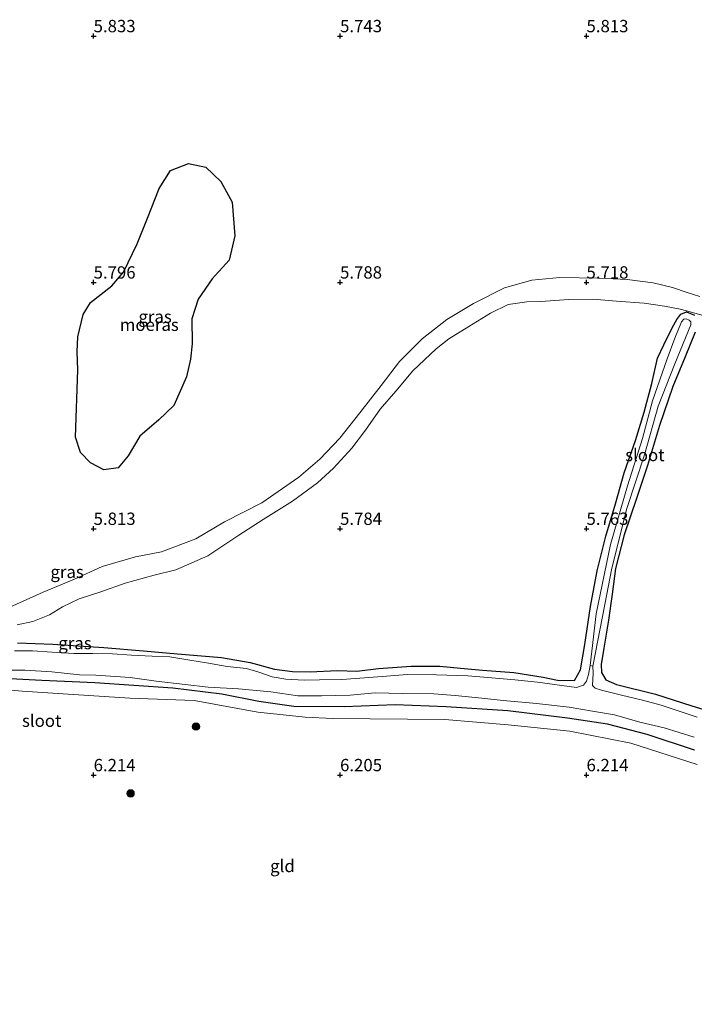
# Model space of a CAD drawing. Units: metres. Extents: x 159991 to 170003, y 443748 to 450001.
# Drawn here: x 160835 to 160972, y 444453 to 444653 of the extents above; entities that cross this region are included whole.
import ezdxf
from ezdxf.enums import TextEntityAlignment as Align

# ---------------------------------------------------------------- set-up
doc = ezdxf.new("R2010")
doc.units = ezdxf.units.M
doc.layers.get('0').update_dxf_attribs({"lineweight": 25})
for name, color, linetype, lineweight in [('B-ME-GR-BOOM-S-B1', 93, 'Continuous', 18), ('B-ME-IE-GRASLAND-GV-B6', 93, 'Continuous', 18), ('B-ME-IE-GRONDWERKLIJN-GROND_INGERICHT-GV-B6', 253, 'Continuous', 18), ('B-ME-OG-WATER-GV-B6', 153, 'Continuous', 18), ('B-ME-VH-VERH_SOORT-ONVERHARD-GV-B6', 8, 'Continuous', 18)]:
    doc.layers.add(name, color=color, linetype=linetype, lineweight=lineweight)
for name, color, linetype in [('B-ME-GW-HOOGTEPUNT-S-B1', 10, 'Continuous'), ('B-ME-GW-INSTEEKWATERGANG-L-B1', 10, 'Continuous'), ('B-ME-IE-MOERAS-GV-B6', 10, 'Continuous')]:
    doc.layers.add(name, color=color, linetype=linetype)
doc.styles.add('NLCS-ISO', font='NLCS-ISO.TTF')

# ---------------------------------------------------------------- blocks, each defined once
blk = doc.blocks.new('hoogtepunt')
for p, q in [((-0.5, 0), (0.5, 0)), ((0, 0.5), (0, -0.5))]:
    blk.add_line(p, q)
blk = doc.blocks.new('boom')
h = blk.add_hatch(color=256)
edge = h.paths.add_edge_path()
edge.add_arc((0, 0), 0.75, 0, 360)
blk.add_circle((0, 0), 0.75)

msp = doc.modelspace()

# ---------------------------------------------------------------- linework, layer by layer
at = {"layer": 'B-ME-GW-INSTEEKWATERGANG-L-B1'}
for points in [[(160928.87, 444521.274, 5.784), (160935.25, 444520.8, 5.784), (160941.241, 444519.884, 5.8), (160944.144, 444519.264, 5.804), (160947.553, 444519.2, 5.804), (160948.771, 444521.34, 5.804), (160949.653, 444526.481, 5.804), (160950.841, 444534.189, 5.8), (160952.143, 444541.47, 5.8), (160953.908, 444548.486, 5.8), (160955.915, 444555.09, 5.8), (160957.658, 444561.327, 5.8), (160959.96, 444567.913, 5.796), (160961.69, 444573.675, 5.768), (160963.242, 444579.513, 5.751), (160964.398, 444584.637, 5.731), (160965.669, 444587.316, 5.727), (160967.454, 444590.904, 5.727), (160968.323, 444592.446, 5.78), (160969.172, 444593.578, 5.874), (160970.282, 444594.003, 5.894), (160971.897, 444593.347, 5.972)], [(160972.081, 444589.899, 5.903), (160970.017, 444584.926, 5.911), (160967.514, 444578.867, 5.931), (160964.816, 444570.956, 5.948), (160962.41, 444562.84, 5.931), (160960.177, 444556.145, 5.911), (160957.68, 444548.735, 5.907), (160955.894, 444541.955, 5.907), (160955.228, 444536.712, 5.907), (160954.47, 444531.429, 5.919), (160953.501, 444525.759, 5.907), (160953.011, 444522.479, 5.886), (160953.015, 444520.795, 5.886), (160953.929, 444519.346, 5.878), (160956.114, 444518.377, 5.89), (160963.974, 444516.402, 5.882), (160971.409, 444514.068, 5.866), (160979.156, 444511.705, 5.866)], [(160834.537, 444526.843, 5.743), (160841.747, 444526.591, 5.743), (160852.073, 444525.903, 5.727), (160860.09, 444525.221, 5.723), (160867.006, 444524.625, 5.714), (160875.919, 444523.891, 5.698), (160881.793, 444522.85, 5.702), (160886.706, 444521.527, 5.71), (160890.334, 444521.02, 5.714), (160893.961, 444520.934, 5.731), (160899.395, 444521.202, 5.788), (160903.427, 444521.085, 5.788), (160907.795, 444521.629, 5.788), (160914.456, 444522.092, 5.792), (160920.217, 444522.095, 5.784), (160924.436, 444521.699, 5.784), (160928.87, 444521.274, 5.784)], [(160971.93, 444505.041, 6.279), (160962.286, 444508.267, 6.279), (160954.243, 444510.368, 6.279), (160946.158, 444511.558, 6.275), (160934.02, 444513.025, 6.144), (160921.552, 444513.849, 6.107), (160911.186, 444514.244, 6.099), (160900.858, 444513.869, 6.103), (160890.627, 444513.895, 6.103), (160883.543, 444514.968, 6.103), (160875.989, 444516.444, 6.099), (160866.103, 444517.658, 6.091), (160850.268, 444518.714, 6.083), (160839.487, 444519.167, 6.062), (160827.788, 444519.824, 6.062)]]:
    msp.add_polyline3d(points, dxfattribs=at)
at = {"layer": 'B-ME-IE-GRASLAND-GV-B6'}
for points in [[(160846.317, 444568.567, 5.796), (160847.346, 444565.492, 5.796), (160849.377, 444563.348, 5.796), (160852.104, 444561.983, 5.796), (160854.983, 444562.359, 5.796), (160856.991, 444564.819, 5.796), (160859.358, 444568.812, 5.796), (160863.248, 444572.113, 5.796), (160866.273, 444575.024, 5.796), (160868.846, 444580.808, 5.796), (160869.634, 444584.449, 5.796), (160870.021, 444587.515, 5.796), (160869.912, 444592.596, 5.796), (160871.186, 444596.59, 5.796), (160874.076, 444600.747, 5.796), (160877.489, 444604.546, 5.796), (160878.627, 444609.44, 5.796), (160878.088, 444616.281, 5.796), (160875.815, 444620.489, 5.796), (160872.736, 444623.4, 5.796), (160869.281, 444624.115, 5.796), (160865.615, 444622.714, 5.796), (160863.311, 444619.028, 5.796), (160860.915, 444613.066, 5.796), (160858.801, 444607.815, 5.796), (160856.043, 444602.053, 5.796), (160853.709, 444599.323, 5.796), (160849.366, 444595.949, 5.796), (160847.904, 444593.464, 5.796), (160846.766, 444588.944, 5.796), (160846.647, 444585.937, 5.796), (160846.793, 444582.242, 5.796), (160846.317, 444568.567, 5.796)], [(160973.006, 444597.125, 6.07), (160970.462, 444597.982, 5.939), (160967.469, 444598.976, 5.804), (160963.524, 444599.886, 5.723), (160958.284, 444600.611, 5.739), (160952.52, 444600.871, 5.772), (160944.56, 444601.014, 5.718), (160938.898, 444600.485, 5.714), (160933.381, 444598.889, 5.718), (160927.084, 444595.691, 5.714), (160921.676, 444592.497, 5.69), (160916.692, 444588.543, 5.69), (160912.061, 444583.97, 5.69), (160908.356, 444579.108, 5.69), (160903.987, 444573.506, 5.686), (160899.986, 444568.401, 5.686), (160895.917, 444564.095, 5.694), (160891.64, 444560.479, 5.694), (160884.133, 444555.274, 5.698), (160876.523, 444551.412, 5.698), (160870.712, 444547.942, 5.698), (160863.762, 444545.329, 5.698), (160858.477, 444544.285, 5.698), (160851.736, 444542.324, 5.755), (160846.144, 444539.762, 5.808), (160839.757, 444537.141, 5.808), (160832.974, 444534.109, 5.808)], [(160834.495, 444530.511, 5.796), (160837.688, 444531.191, 5.796), (160841.064, 444532.523, 5.796), (160843.679, 444534.118, 5.796), (160847.078, 444535.795, 5.796), (160851.434, 444537.223, 5.796), (160856.39, 444538.94, 5.796), (160862.286, 444540.588, 5.796), (160866.709, 444541.635, 5.808), (160873.166, 444544.487, 5.739), (160879.458, 444548.695, 5.731), (160884.416, 444551.873, 5.825), (160890.385, 444555.631, 5.772), (160895.433, 444559.331, 5.784), (160898.678, 444562.285, 5.837), (160902.366, 444566.336, 5.841), (160905.14, 444570.012, 5.751), (160908.16, 444574.3, 5.751), (160911.338, 444577.947, 5.751), (160914.783, 444582.035, 5.751), (160919.505, 444586.51, 5.739), (160922.077, 444588.578, 5.739), (160926.112, 444591.024, 5.739), (160930.558, 444593.766, 5.739), (160934.124, 444595.507, 5.739), (160937.867, 444596.045, 5.796), (160940.709, 444596.143, 5.796), (160946.386, 444596.523, 5.796), (160951.361, 444596.602, 5.8), (160956.122, 444596.223, 5.8), (160961.738, 444595.796, 5.8), (160965.853, 444595.155, 5.796), (160969.033, 444594.577, 5.989), (160970.295, 444594.241, 6.095), (160973.65, 444593.312, 6.185)], [(160834.537, 444526.843, 5.743), (160841.747, 444526.591, 5.743), (160852.073, 444525.903, 5.727), (160860.09, 444525.221, 5.723), (160867.006, 444524.625, 5.714), (160875.919, 444523.891, 5.698), (160881.793, 444522.85, 5.702), (160886.706, 444521.527, 5.71), (160890.334, 444521.02, 5.714), (160893.961, 444520.934, 5.731), (160899.395, 444521.202, 5.788), (160903.427, 444521.085, 5.788), (160907.795, 444521.629, 5.788), (160914.456, 444522.092, 5.792), (160920.217, 444522.095, 5.784), (160924.436, 444521.699, 5.784), (160928.87, 444521.274, 5.784), (160935.25, 444520.8, 5.784), (160941.241, 444519.884, 5.8), (160944.144, 444519.264, 5.804), (160947.553, 444519.2, 5.804), (160948.771, 444521.34, 5.804), (160949.653, 444526.481, 5.804), (160950.841, 444534.189, 5.8), (160952.143, 444541.47, 5.8), (160953.908, 444548.486, 5.8), (160955.915, 444555.09, 5.8), (160957.658, 444561.327, 5.8), (160959.96, 444567.913, 5.796), (160961.69, 444573.675, 5.768), (160963.242, 444579.513, 5.751), (160964.398, 444584.637, 5.731), (160965.669, 444587.316, 5.727), (160967.454, 444590.904, 5.727), (160968.323, 444592.446, 5.78), (160969.172, 444593.578, 5.874), (160970.282, 444594.003, 5.894), (160971.897, 444593.347, 5.972)], [(160971.897, 444593.347, 5.972), (160970.282, 444594.003, 5.894), (160969.172, 444593.578, 5.874), (160968.323, 444592.446, 5.78), (160967.454, 444590.904, 5.727), (160965.669, 444587.316, 5.727), (160964.398, 444584.637, 5.731), (160963.242, 444579.513, 5.751), (160961.69, 444573.675, 5.768), (160959.96, 444567.913, 5.796), (160957.658, 444561.327, 5.8), (160955.915, 444555.09, 5.8), (160953.908, 444548.486, 5.8), (160952.143, 444541.47, 5.8), (160950.841, 444534.189, 5.8), (160949.653, 444526.481, 5.804), (160948.771, 444521.34, 5.804), (160947.553, 444519.2, 5.804), (160944.144, 444519.264, 5.804), (160941.241, 444519.884, 5.8), (160935.25, 444520.8, 5.784), (160928.87, 444521.274, 5.784), (160924.436, 444521.699, 5.784), (160920.217, 444522.095, 5.784), (160914.456, 444522.092, 5.792), (160907.795, 444521.629, 5.788), (160903.427, 444521.085, 5.788), (160899.395, 444521.202, 5.788), (160893.961, 444520.934, 5.731), (160890.334, 444521.02, 5.714), (160886.706, 444521.527, 5.71), (160881.793, 444522.85, 5.702), (160875.919, 444523.891, 5.698), (160867.006, 444524.625, 5.714), (160860.09, 444525.221, 5.723), (160852.073, 444525.903, 5.727), (160841.747, 444526.591, 5.743), (160834.537, 444526.843, 5.743)], [(160972.456, 444511.769, 5.182), (160968.612, 444513.05, 5.182), (160965.184, 444514.192, 5.182), (160961.335, 444515.235, 5.182), (160957.109, 444516.205, 5.182), (160954.105, 444516.944, 5.182), (160953.078, 444517.209, 5.182), (160951.768, 444517.673, 5.182), (160951.215, 444518.199, 5.182), (160951.373, 444520.686, 5.182), (160951.26, 444522.092, 5.182), (160953.721, 444534.641, 5.305), (160955.116, 444542.002, 5.305), (160958.205, 444554.108, 5.305), (160961.76, 444565.017, 5.305), (160964.542, 444574.904, 5.305), (160967.933, 444583.462, 5.305), (160971.177, 444591.362, 5.305), (160971.203, 444592.01, 5.305), (160970.849, 444592.366, 5.305), (160970.224, 444592.602, 5.305), (160969.781, 444592.551, 5.305), (160969.284, 444591.999, 5.305), (160967.9, 444588.715, 5.305), (160966.376, 444584.52, 5.305), (160963.364, 444575.964, 5.305), (160961.36, 444568.33, 5.305), (160958.298, 444558.697, 5.305), (160954.9, 444546.79, 5.203), (160951.943, 444532.758, 5.203), (160950.729, 444522.213, 5.182), (160950.396, 444520.433, 5.182), (160949.995, 444519.038, 5.182), (160949.402, 444518.246, 5.182), (160947.978, 444517.779, 5.182), (160940.094, 444518.868, 5.182), (160935.449, 444519.339, 5.182), (160929.973, 444519.804, 5.182), (160925.935, 444520.166, 5.182), (160919.537, 444520.38, 5.182), (160913.64, 444520.423, 5.182), (160909.441, 444520.077, 5.182), (160904.976, 444519.764, 5.182), (160900.344, 444519.395, 5.182), (160895.823, 444519.304, 5.182), (160892.69, 444519.232, 5.182), (160889.017, 444519.438, 5.182), (160886.254, 444519.909, 5.182), (160883.509, 444520.888, 5.182), (160880.995, 444521.627, 5.182), (160877.105, 444522.056, 5.182), (160872.92, 444522.76, 5.182), (160869.491, 444523.296, 5.182), (160865.436, 444523.972, 5.182), (160861.902, 444524.107, 5.182), (160857.69, 444524.312, 5.182), (160853.805, 444524.625, 5.182), (160849.833, 444524.664, 5.182), (160845.978, 444524.683, 5.182), (160841.598, 444524.953, 5.182), (160837.63, 444525.25, 5.182), (160833.966, 444525.249, 5.182)], [(160972.081, 444589.899, 5.903), (160970.017, 444584.926, 5.911), (160967.514, 444578.867, 5.931), (160964.816, 444570.956, 5.948), (160962.41, 444562.84, 5.931), (160960.177, 444556.145, 5.911), (160957.68, 444548.735, 5.907), (160955.894, 444541.955, 5.907), (160955.228, 444536.712, 5.907), (160954.47, 444531.429, 5.919), (160953.501, 444525.759, 5.907), (160953.011, 444522.479, 5.886), (160953.015, 444520.795, 5.886), (160953.929, 444519.346, 5.878), (160956.114, 444518.377, 5.89), (160963.974, 444516.402, 5.882), (160971.409, 444514.068, 5.866), (160979.156, 444511.705, 5.866)], [(160979.156, 444511.705, 5.866), (160971.409, 444514.068, 5.866), (160963.974, 444516.402, 5.882), (160956.114, 444518.377, 5.89), (160953.929, 444519.346, 5.878), (160953.015, 444520.795, 5.886), (160953.011, 444522.479, 5.886), (160953.501, 444525.759, 5.907), (160954.47, 444531.429, 5.919), (160955.228, 444536.712, 5.907), (160955.894, 444541.955, 5.907), (160957.68, 444548.735, 5.907), (160960.177, 444556.145, 5.911), (160962.41, 444562.84, 5.931), (160964.816, 444570.956, 5.948), (160967.514, 444578.867, 5.931), (160970.017, 444584.926, 5.911), (160972.081, 444589.899, 5.903)], [(160972.437, 444502.153, 6.103), (160959.025, 444506.453, 6.079), (160946.615, 444508.905, 6.087), (160934.124, 444510.232, 6.042), (160921.285, 444511.287, 6.034), (160898.543, 444511.482, 6.038), (160892.952, 444511.771, 6.029), (160883.321, 444512.783, 6.021), (160870.371, 444515.138, 6.021), (160857.344, 444515.579, 6.021), (160835.53, 444517.057, 5.964), (160815.326, 444518.842, 5.939), (160798.687, 444520.326, 5.939), (160788.462, 444520.636, 6.009), (160775.022, 444518.346, 6.013), (160757.551, 444514.931, 5.858), (160744.976, 444510.507, 5.858), (160735.595, 444503.466, 5.858), (160725.492, 444493.092, 5.894), (160725.193, 444489.855, 5.903), (160729, 444482.397, 5.931), (160739.774, 444466.608, 5.944), (160741.849, 444456.971, 5.944)], [(160830.97, 444521.268, 5.182), (160836.067, 444521.321, 5.182), (160841.544, 444520.952, 5.182), (160847.149, 444520.373, 5.182), (160850.459, 444520.255, 5.182), (160857.429, 444519.776, 5.182), (160862.682, 444519.04, 5.182), (160868.555, 444518.409, 5.182), (160873.242, 444517.848, 5.182), (160879.385, 444517.507, 5.182), (160885.949, 444516.869, 5.182), (160891.452, 444516.063, 5.182), (160896.26, 444516.096, 5.182), (160902.055, 444516.251, 5.182), (160907.107, 444516.728, 5.182), (160912.666, 444516.58, 5.182), (160919.028, 444516.48, 5.182), (160923.324, 444516.128, 5.182), (160928.745, 444515.599, 5.182), (160933.075, 444515.169, 5.182), (160939.838, 444514.529, 5.182), (160946.476, 444513.784, 5.182), (160951.218, 444512.978, 5.182), (160955.654, 444512.205, 5.182), (160960.857, 444510.759, 5.182), (160965.762, 444509.586, 5.182), (160971.88, 444507.719, 5.182)], [(160971.93, 444505.041, 6.279), (160962.286, 444508.267, 6.279), (160954.243, 444510.368, 6.279), (160946.158, 444511.558, 6.275), (160934.02, 444513.025, 6.144), (160921.552, 444513.849, 6.107), (160911.186, 444514.244, 6.099), (160900.858, 444513.869, 6.103), (160890.627, 444513.895, 6.103), (160883.543, 444514.968, 6.103), (160875.989, 444516.444, 6.099), (160866.103, 444517.658, 6.091), (160850.268, 444518.714, 6.083), (160839.487, 444519.167, 6.062), (160827.788, 444519.824, 6.062)], [(160827.788, 444519.824, 6.062), (160839.487, 444519.167, 6.062), (160850.268, 444518.714, 6.083), (160866.103, 444517.658, 6.091), (160875.989, 444516.444, 6.099), (160883.543, 444514.968, 6.103), (160890.627, 444513.895, 6.103), (160900.858, 444513.869, 6.103), (160911.186, 444514.244, 6.099), (160921.552, 444513.849, 6.107), (160934.02, 444513.025, 6.144), (160946.158, 444511.558, 6.275), (160954.243, 444510.368, 6.279), (160962.286, 444508.267, 6.279), (160971.93, 444505.041, 6.279)]]:
    msp.add_polyline3d(points, dxfattribs=at)
at = {"layer": 'B-ME-IE-GRONDWERKLIJN-GROND_INGERICHT-GV-B6'}
msp.add_polyline3d([(160832.332, 444416.297, 6.164), (160741.849, 444456.971, 5.944), (160739.774, 444466.608, 5.944), (160729, 444482.397, 5.931), (160725.193, 444489.855, 5.903), (160725.492, 444493.092, 5.894), (160735.595, 444503.466, 5.858), (160744.976, 444510.507, 5.858), (160757.551, 444514.931, 5.858), (160775.022, 444518.346, 6.013), (160788.462, 444520.636, 6.009), (160798.687, 444520.326, 5.939), (160815.326, 444518.842, 5.939), (160835.53, 444517.057, 5.964), (160857.344, 444515.579, 6.021), (160870.371, 444515.138, 6.021), (160883.321, 444512.783, 6.021), (160892.952, 444511.771, 6.029), (160898.543, 444511.482, 6.038), (160921.285, 444511.287, 6.034), (160934.124, 444510.232, 6.042), (160946.615, 444508.905, 6.087), (160959.025, 444506.453, 6.079), (160972.437, 444502.153, 6.103)], dxfattribs=at)
at = {"layer": 'B-ME-IE-MOERAS-GV-B6'}
msp.add_polyline3d([(160854.983, 444562.359, 5.796), (160852.104, 444561.983, 5.796), (160849.377, 444563.348, 5.796), (160847.346, 444565.492, 5.796), (160846.317, 444568.567, 5.796), (160846.793, 444582.242, 5.796), (160846.647, 444585.937, 5.796), (160846.766, 444588.944, 5.796), (160847.904, 444593.464, 5.796), (160849.366, 444595.949, 5.796), (160853.709, 444599.323, 5.796), (160856.043, 444602.053, 5.796), (160858.801, 444607.815, 5.796), (160860.915, 444613.066, 5.796), (160863.311, 444619.028, 5.796), (160865.615, 444622.714, 5.796), (160869.281, 444624.115, 5.796), (160872.736, 444623.4, 5.796), (160875.815, 444620.489, 5.796), (160878.088, 444616.281, 5.796), (160878.627, 444609.44, 5.796), (160877.489, 444604.546, 5.796), (160874.076, 444600.747, 5.796), (160871.186, 444596.59, 5.796), (160869.912, 444592.596, 5.796), (160870.021, 444587.515, 5.796), (160869.634, 444584.449, 5.796), (160868.846, 444580.808, 5.796), (160866.273, 444575.024, 5.796), (160863.248, 444572.113, 5.796), (160859.358, 444568.812, 5.796), (160856.991, 444564.819, 5.796), (160854.983, 444562.359, 5.796)], dxfattribs=at)
at = {"layer": 'B-ME-OG-WATER-GV-B6'}
for points in [[(160950.729, 444522.213, 5.182), (160951.943, 444532.758, 5.203), (160954.9, 444546.79, 5.203), (160958.298, 444558.697, 5.305), (160961.36, 444568.33, 5.305), (160963.364, 444575.964, 5.305), (160966.376, 444584.52, 5.305), (160967.9, 444588.715, 5.305), (160969.284, 444591.999, 5.305), (160969.781, 444592.551, 5.305), (160970.224, 444592.602, 5.305), (160970.849, 444592.366, 5.305), (160971.203, 444592.01, 5.305), (160971.177, 444591.362, 5.305), (160967.933, 444583.462, 5.305), (160964.542, 444574.904, 5.305), (160961.76, 444565.017, 5.305), (160958.205, 444554.108, 5.305), (160955.116, 444542.002, 5.305), (160953.721, 444534.641, 5.305), (160951.26, 444522.092, 5.182), (160950.729, 444522.213, 5.182)], [(160833.966, 444525.249, 5.182), (160837.63, 444525.25, 5.182), (160841.598, 444524.953, 5.182), (160845.978, 444524.683, 5.182), (160849.833, 444524.664, 5.182), (160853.805, 444524.625, 5.182), (160857.69, 444524.312, 5.182), (160861.902, 444524.107, 5.182), (160865.436, 444523.972, 5.182), (160869.491, 444523.296, 5.182), (160872.92, 444522.76, 5.182), (160877.105, 444522.056, 5.182), (160880.995, 444521.627, 5.182), (160883.509, 444520.888, 5.182), (160886.254, 444519.909, 5.182), (160889.017, 444519.438, 5.182), (160892.69, 444519.232, 5.182), (160895.823, 444519.304, 5.182), (160900.344, 444519.395, 5.182), (160904.976, 444519.764, 5.182), (160909.441, 444520.077, 5.182), (160913.64, 444520.423, 5.182), (160919.537, 444520.38, 5.182), (160925.935, 444520.166, 5.182), (160929.973, 444519.804, 5.182), (160935.449, 444519.339, 5.182), (160940.094, 444518.868, 5.182), (160947.978, 444517.779, 5.182), (160949.402, 444518.246, 5.182), (160949.995, 444519.038, 5.182), (160950.396, 444520.433, 5.182), (160950.729, 444522.213, 5.182), (160951.26, 444522.092, 5.182), (160951.373, 444520.686, 5.182), (160951.215, 444518.199, 5.182), (160951.768, 444517.673, 5.182), (160953.078, 444517.209, 5.182), (160954.105, 444516.944, 5.182), (160957.109, 444516.205, 5.182), (160961.335, 444515.235, 5.182), (160965.184, 444514.192, 5.182), (160968.612, 444513.05, 5.182), (160972.456, 444511.769, 5.182)], [(160971.88, 444507.719, 5.182), (160965.762, 444509.586, 5.182), (160960.857, 444510.759, 5.182), (160955.654, 444512.205, 5.182), (160951.218, 444512.978, 5.182), (160946.476, 444513.784, 5.182), (160939.838, 444514.529, 5.182), (160933.075, 444515.169, 5.182), (160928.745, 444515.599, 5.182), (160923.324, 444516.128, 5.182), (160919.028, 444516.48, 5.182), (160912.666, 444516.58, 5.182), (160907.107, 444516.728, 5.182), (160902.055, 444516.251, 5.182), (160896.26, 444516.096, 5.182), (160891.452, 444516.063, 5.182), (160885.949, 444516.869, 5.182), (160879.385, 444517.507, 5.182), (160873.242, 444517.848, 5.182), (160868.555, 444518.409, 5.182), (160862.682, 444519.04, 5.182), (160857.429, 444519.776, 5.182), (160850.459, 444520.255, 5.182), (160847.149, 444520.373, 5.182), (160841.544, 444520.952, 5.182), (160836.067, 444521.321, 5.182), (160830.97, 444521.268, 5.182)]]:
    msp.add_polyline3d(points, dxfattribs=at)
at = {"layer": 'B-ME-VH-VERH_SOORT-ONVERHARD-GV-B6'}
for points in [[(160832.974, 444534.109, 5.808), (160839.757, 444537.141, 5.808), (160846.144, 444539.762, 5.808), (160851.736, 444542.324, 5.755), (160858.477, 444544.285, 5.698), (160863.762, 444545.329, 5.698), (160870.712, 444547.942, 5.698), (160876.523, 444551.412, 5.698), (160884.133, 444555.274, 5.698), (160891.64, 444560.479, 5.694), (160895.917, 444564.095, 5.694), (160899.986, 444568.401, 5.686), (160903.987, 444573.506, 5.686), (160908.356, 444579.108, 5.69), (160912.061, 444583.97, 5.69), (160916.692, 444588.543, 5.69), (160921.676, 444592.497, 5.69), (160927.084, 444595.691, 5.714), (160933.381, 444598.889, 5.718), (160938.898, 444600.485, 5.714), (160944.56, 444601.014, 5.718), (160952.52, 444600.871, 5.772), (160958.284, 444600.611, 5.739), (160963.524, 444599.886, 5.723), (160967.469, 444598.976, 5.804), (160970.462, 444597.982, 5.939), (160973.006, 444597.125, 6.07)], [(160973.65, 444593.312, 6.185), (160970.295, 444594.241, 6.095), (160969.033, 444594.577, 5.989), (160965.853, 444595.155, 5.796), (160961.738, 444595.796, 5.8), (160956.122, 444596.223, 5.8), (160951.361, 444596.602, 5.8), (160946.386, 444596.523, 5.796), (160940.709, 444596.143, 5.796), (160937.867, 444596.045, 5.796), (160934.124, 444595.507, 5.739), (160930.558, 444593.766, 5.739), (160926.112, 444591.024, 5.739), (160922.077, 444588.578, 5.739), (160919.505, 444586.51, 5.739), (160914.783, 444582.035, 5.751), (160911.338, 444577.947, 5.751), (160908.16, 444574.3, 5.751), (160905.14, 444570.012, 5.751), (160902.366, 444566.336, 5.841), (160898.678, 444562.285, 5.837), (160895.433, 444559.331, 5.784), (160890.385, 444555.631, 5.772), (160884.416, 444551.873, 5.825), (160879.458, 444548.695, 5.731), (160873.166, 444544.487, 5.739), (160866.709, 444541.635, 5.808), (160862.286, 444540.588, 5.796), (160856.39, 444538.94, 5.796), (160851.434, 444537.223, 5.796), (160847.078, 444535.795, 5.796), (160843.679, 444534.118, 5.796), (160841.064, 444532.523, 5.796), (160837.688, 444531.191, 5.796), (160834.495, 444530.511, 5.796)]]:
    msp.add_polyline3d(points, dxfattribs=at)

# ---------------------------------------------------------------- block references
at = {"layer": 'B-ME-GR-BOOM-S-B1', "rotation": 90}
for p in [(160870.775, 444509.845, 6.218), (160857.509, 444496.283, 6.218)]:
    msp.add_blockref('boom', p, dxfattribs=at)
at = {"layer": 'B-ME-GW-HOOGTEPUNT-S-B1', "rotation": 90}
for p in [(160850.002, 444649.996, 5.833), (160850.002, 444649.996, 5.833), (160900.002, 444649.999, 5.743), (160900.002, 444649.999, 5.743), (160950.002, 444649.997, 5.813), (160950.002, 444649.997, 5.813), (160850, 444599.997, 5.796), (160850, 444599.997, 5.796), (160900.001, 444600, 5.788), (160900.001, 444600, 5.788), (160950, 444599.998, 5.718), (160950, 444599.998, 5.718), (160849.999, 444549.998, 5.813), (160849.999, 444549.998, 5.813), (160900, 444550, 5.784), (160900, 444550, 5.784), (160949.999, 444549.999, 5.763), (160949.999, 444549.999, 5.763), (160850.001, 444499.997, 6.214), (160850.001, 444499.997, 6.214), (160900.002, 444499.999, 6.205), (160900.002, 444499.999, 6.205), (160950.001, 444499.998, 6.214), (160950.001, 444499.998, 6.214)]:
    msp.add_blockref('hoogtepunt', p, dxfattribs=at)

# ---------------------------------------------------------------- texts
at = {"layer": 'B-ME-GW-HOOGTEPUNT-S-B1', "ltscale": 0.2, "style": 'NLCS-ISO'}
for s, p in [('5.833', (160850.002, 444649.996, 5.833)), ('5.833', (160850.002, 444649.996, 5.833)), ('5.743', (160900.002, 444649.999, 5.743)), ('5.743', (160900.002, 444649.999, 5.743)), ('5.813', (160950.002, 444649.997, 5.813)), ('5.813', (160950.002, 444649.997, 5.813)), ('5.796', (160850, 444599.997, 5.796)), ('5.796', (160850, 444599.997, 5.796)), ('5.788', (160900.001, 444600, 5.788)), ('5.788', (160900.001, 444600, 5.788)), ('5.718', (160950, 444599.998, 5.718)), ('5.718', (160950, 444599.998, 5.718)), ('5.813', (160849.999, 444549.998, 5.813)), ('5.813', (160849.999, 444549.998, 5.813)), ('5.784', (160900, 444550, 5.784)), ('5.784', (160900, 444550, 5.784)), ('5.763', (160949.999, 444549.999, 5.763)), ('5.763', (160949.999, 444549.999, 5.763)), ('6.214', (160850.001, 444499.997, 6.214)), ('6.214', (160850.001, 444499.997, 6.214)), ('6.205', (160900.002, 444499.999, 6.205)), ('6.205', (160900.002, 444499.999, 6.205)), ('6.214', (160950.001, 444499.998, 6.214)), ('6.214', (160950.001, 444499.998, 6.214))]:
    msp.add_text(s, height=2.5, dxfattribs=at).set_placement(p, align=Align.BOTTOM_LEFT)
at = {"layer": 'B-ME-IE-GRASLAND-GV-B6', "ltscale": 0.2, "style": 'NLCS-ISO'}
for p in [(160862.472, 444593.049), (160844.618, 444541.245), (160846.2255, 444526.7865)]:
    msp.add_text('gras', height=2.5, dxfattribs=at).set_placement(p, align=Align.MIDDLE_CENTER)
at = {"layer": 'B-ME-IE-GRONDWERKLIJN-GROND_INGERICHT-GV-B6', "ltscale": 0.2, "style": 'NLCS-ISO'}
msp.add_text('gld', height=2.5, dxfattribs=at).set_placement((160888.3133, 444481.5475), align=Align.MIDDLE_CENTER)
at = {"layer": 'B-ME-IE-MOERAS-GV-B6', "ltscale": 0.2, "style": 'NLCS-ISO'}
msp.add_text('moeras', height=2.5, dxfattribs=at).set_placement((160861.2897, 444591.4057), align=Align.MIDDLE_CENTER)
at = {"layer": 'B-ME-OG-WATER-GV-B6', "ltscale": 0.2, "style": 'NLCS-ISO'}
for p in [(160961.8479, 444564.9689), (160839.4602, 444511.033)]:
    msp.add_text('sloot', height=2.5, dxfattribs=at).set_placement(p, align=Align.MIDDLE_CENTER)

doc.saveas('drawing.dxf')
